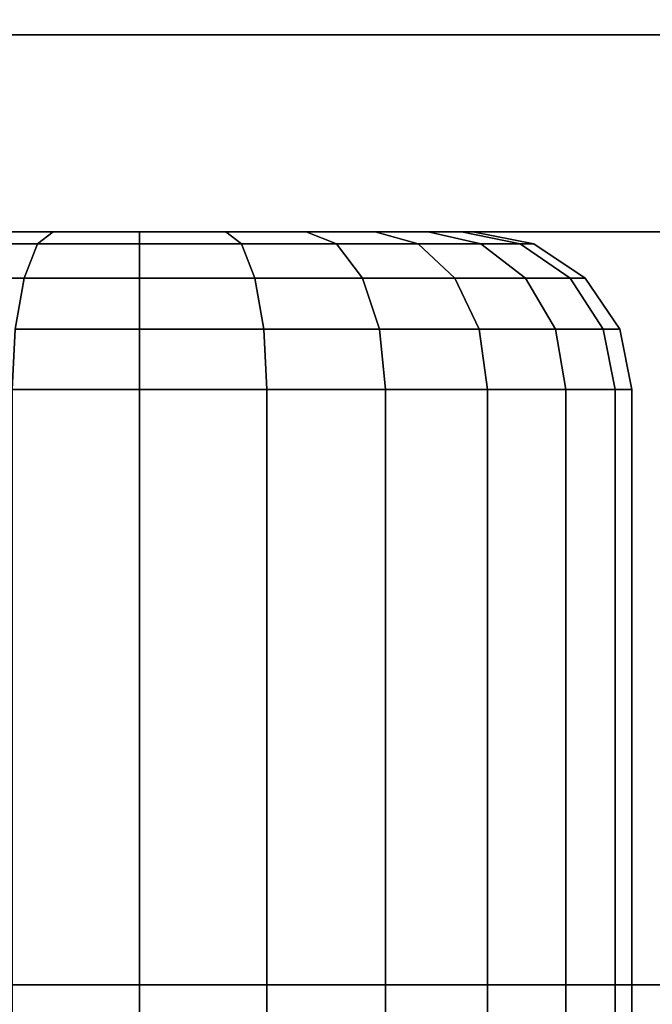
# Model space of a CAD drawing. Extents: x -0.065 to 0.065, y -0.9 to 0.
# Drawn here: x -0.003 to 0.013, y -0.038 to -0.013 of the extents above; entities that cross this region are included whole.
import ezdxf

# ---------------------------------------------------------------- set-up
doc = ezdxf.new("R2010")
doc.units = 0
for name, color, linetype in [('L0_GEO_EXTRSPLGEO_1', 7, 'CONTINUOUS'), ('L1_GEO_EXTRSPLGE_2', 7, 'CONTINUOUS'), ('L2_GEO_EXTRSPLG_3', 7, 'CONTINUOUS'), ('L5_GEO_EXTRUSION6', 7, 'CONTINUOUS')]:
    doc.layers.add(name, color=color, linetype=linetype)

msp = doc.modelspace()

# ---------------------------------------------------------------- linework, layer by layer
at = {"layer": 'L0_GEO_EXTRSPLGEO_1', "color": 8}
for points, invisible_edges in [([(0.05945, 0), (-0.05945, -0.0188, 0.00033), (-0.05945, 0), (0.05945, 0)], 9), ([(-0.05945, -0.0188, 0.00033), (0.05945, 0), (0.05945, -0.0188, 0.00033), (-0.05945, -0.0188, 0.00033)], 9), ([(0.05945, -0.0188, 0.180325), (-0.05945, 0, 0.180655), (-0.05945, -0.0188, 0.180325), (0.05945, -0.0188, 0.180325)], 9), ([(-0.05945, 0, 0.180655), (0.05945, -0.0188, 0.180325), (0.05945, 0, 0.180655), (-0.05945, 0, 0.180655)], 9), ([(-0.037643, -0.0138, 0.03058), (0.03805, -0.0138, 0.032628), (-0.03805, -0.0138, 0.032628), (-0.037643, -0.0138, 0.03058)], 11), ([(-0.03805, -0.0138, 0.032628), (0.03805, -0.0138, 0.032628), (0.03805, -0.0138, 0.129428), (-0.03805, -0.0138, 0.032628)], 13), ([(-0.03805, -0.0138, 0.032628), (0.03805, -0.0138, 0.129428), (0.0237, -0.0138, 0.121122), (-0.03805, -0.0138, 0.032628)], 15), ([(-0.0237, -0.0138, 0.121122), (-0.03805, -0.0138, 0.032628), (0.0237, -0.0138, 0.121122), (-0.0237, -0.0138, 0.121122)], 11), ([(-0.036483, -0.0138, 0.028845), (0.037643, -0.0138, 0.03058), (-0.037643, -0.0138, 0.03058), (-0.036483, -0.0138, 0.028845)], 11), ([(-0.037643, -0.0138, 0.03058), (0.037643, -0.0138, 0.03058), (0.03805, -0.0138, 0.032628), (-0.037643, -0.0138, 0.03058)], 13), ([(-0.034747, -0.0138, 0.027685), (0.036483, -0.0138, 0.028845), (-0.036483, -0.0138, 0.028845), (-0.034747, -0.0138, 0.027685)], 11), ([(-0.036483, -0.0138, 0.028845), (0.036483, -0.0138, 0.028845), (0.037643, -0.0138, 0.03058), (-0.036483, -0.0138, 0.028845)], 13), ([(-0.0327, -0.0138, 0.027278), (0.034747, -0.0138, 0.027685), (-0.034747, -0.0138, 0.027685), (-0.0327, -0.0138, 0.027278)], 11), ([(-0.034747, -0.0138, 0.027685), (0.034747, -0.0138, 0.027685), (0.036483, -0.0138, 0.028845), (-0.034747, -0.0138, 0.027685)], 13), ([(0.0327, -0.0188, 0.027278), (-0.0327, -0.0138, 0.027278), (-0.0327, -0.0188, 0.027278), (0.0327, -0.0188, 0.027278)], 9), ([(-0.0327, -0.0138, 0.027278), (0.0327, -0.0188, 0.027278), (0.0327, -0.0138, 0.027278), (-0.0327, -0.0138, 0.027278)], 9), ([(0.034747, -0.0138, 0.027685), (-0.0327, -0.0138, 0.027278), (0.0327, -0.0138, 0.027278), (0.034747, -0.0138, 0.027685)], 9), ([(0.0237, -0.0138, 0.121122), (-0.0237, -0.0188, 0.121122), (-0.0237, -0.0138, 0.121122), (0.0237, -0.0138, 0.121122)], 9), ([(-0.0237, -0.0188, 0.121122), (0.0237, -0.0138, 0.121122), (0.0237, -0.0188, 0.121122), (-0.0237, -0.0188, 0.121122)], 9), ([(-0.064113, -0.0188, 0.003446), (0.064497, -0.0188, 0.005378), (-0.064497, -0.0188, 0.005378), (-0.064113, -0.0188, 0.003446)], 11), ([(-0.064497, -0.0188, 0.005378), (0.064497, -0.0188, 0.005378), (0.034747, -0.0188, 0.027685), (-0.064497, -0.0188, 0.005378)], 15), ([(-0.064497, -0.0188, 0.005378), (0.034747, -0.0188, 0.027685), (0.0327, -0.0188, 0.027278), (-0.064497, -0.0188, 0.005378)], 13), ([(-0.0327, -0.0188, 0.027278), (-0.064497, -0.0188, 0.005378), (0.0327, -0.0188, 0.027278), (-0.0327, -0.0188, 0.027278)], 11), ([(-0.064497, -0.0188, 0.175278), (-0.0367, -0.0188, 0.130778), (0.064497, -0.0188, 0.175278), (-0.064497, -0.0188, 0.175278)], 15), ([(-0.064497, -0.0188, 0.175278), (0.064497, -0.0188, 0.175278), (0.064113, -0.0188, 0.177209), (-0.064497, -0.0188, 0.175278)], 13), ([(-0.064497, -0.0188, 0.175278), (0.064113, -0.0188, 0.177209), (-0.064113, -0.0188, 0.177209), (-0.064497, -0.0188, 0.175278)], 11), ([(-0.063019, -0.0188, 0.001809), (0.064113, -0.0188, 0.003446), (-0.064113, -0.0188, 0.003446), (-0.063019, -0.0188, 0.001809)], 11), ([(-0.064113, -0.0188, 0.003446), (0.064113, -0.0188, 0.003446), (0.064497, -0.0188, 0.005378), (-0.064113, -0.0188, 0.003446)], 13), ([(-0.064113, -0.0188, 0.177209), (0.064113, -0.0188, 0.177209), (0.063019, -0.0188, 0.178847), (-0.064113, -0.0188, 0.177209)], 13), ([(-0.064113, -0.0188, 0.177209), (0.063019, -0.0188, 0.178847), (-0.063019, -0.0188, 0.178847), (-0.064113, -0.0188, 0.177209)], 11), ([(-0.061382, -0.0188, 0.000715), (0.063019, -0.0188, 0.001809), (-0.063019, -0.0188, 0.001809), (-0.061382, -0.0188, 0.000715)], 11), ([(-0.063019, -0.0188, 0.001809), (0.063019, -0.0188, 0.001809), (0.064113, -0.0188, 0.003446), (-0.063019, -0.0188, 0.001809)], 13), ([(-0.063019, -0.0188, 0.178847), (0.063019, -0.0188, 0.178847), (0.061382, -0.0188, 0.179941), (-0.063019, -0.0188, 0.178847)], 13), ([(-0.063019, -0.0188, 0.178847), (0.061382, -0.0188, 0.179941), (-0.061382, -0.0188, 0.179941), (-0.063019, -0.0188, 0.178847)], 11), ([(-0.05945, -0.0188, 0.00033), (0.061382, -0.0188, 0.000715), (-0.061382, -0.0188, 0.000715), (-0.05945, -0.0188, 0.00033)], 11), ([(-0.061382, -0.0188, 0.000715), (0.061382, -0.0188, 0.000715), (0.063019, -0.0188, 0.001809), (-0.061382, -0.0188, 0.000715)], 13), ([(-0.061382, -0.0188, 0.179941), (0.061382, -0.0188, 0.179941), (0.05945, -0.0188, 0.180325), (-0.061382, -0.0188, 0.179941)], 13), ([(-0.061382, -0.0188, 0.179941), (0.05945, -0.0188, 0.180325), (-0.05945, -0.0188, 0.180325), (-0.061382, -0.0188, 0.179941)], 9), ([(0.061382, -0.0188, 0.000715), (-0.05945, -0.0188, 0.00033), (0.05945, -0.0188, 0.00033), (0.061382, -0.0188, 0.000715)], 9), ([(-0.02475, -0.0188, 0.130778), (0.064497, -0.0188, 0.175278), (-0.0367, -0.0188, 0.130778), (-0.02475, -0.0188, 0.130778)], 11), ([(0.02475, -0.0188, 0.130778), (0.064497, -0.0188, 0.175278), (-0.02475, -0.0188, 0.130778), (0.02475, -0.0188, 0.130778)], 15), ([(-0.024348, -0.0188, 0.130698), (0.02475, -0.0188, 0.130778), (-0.02475, -0.0188, 0.130778), (-0.024348, -0.0188, 0.130698)], 11), ([(-0.024008, -0.0188, 0.13047), (0.024348, -0.0188, 0.130698), (-0.024348, -0.0188, 0.130698), (-0.024008, -0.0188, 0.13047)], 11), ([(-0.024348, -0.0188, 0.130698), (0.024348, -0.0188, 0.130698), (0.02475, -0.0188, 0.130778), (-0.024348, -0.0188, 0.130698)], 13), ([(-0.02378, -0.0188, 0.13013), (0.024008, -0.0188, 0.13047), (-0.024008, -0.0188, 0.13047), (-0.02378, -0.0188, 0.13013)], 11), ([(-0.024008, -0.0188, 0.13047), (0.024008, -0.0188, 0.13047), (0.024348, -0.0188, 0.130698), (-0.024008, -0.0188, 0.13047)], 13), ([(-0.0237, -0.0188, 0.129728), (0.02378, -0.0188, 0.13013), (-0.02378, -0.0188, 0.13013), (-0.0237, -0.0188, 0.129728)], 11), ([(-0.02378, -0.0188, 0.13013), (0.02378, -0.0188, 0.13013), (0.024008, -0.0188, 0.13047), (-0.02378, -0.0188, 0.13013)], 13), ([(0.0237, -0.0188, 0.129728), (-0.0237, -0.0188, 0.121122), (0.0237, -0.0188, 0.121122), (0.0237, -0.0188, 0.129728)], 9), ([(-0.0237, -0.0188, 0.121122), (0.0237, -0.0188, 0.129728), (-0.0237, -0.0188, 0.129728), (-0.0237, -0.0188, 0.121122)], 11), ([(-0.0237, -0.0188, 0.129728), (0.0237, -0.0188, 0.129728), (0.02378, -0.0188, 0.13013), (-0.0237, -0.0188, 0.129728)], 13)]:
    msp.add_3dface(points, dxfattribs=dict(at, invisible_edges=invisible_edges))
at = {"layer": 'L1_GEO_EXTRSPLGE_2', "color": 8}
for points, invisible_edges in [([(0.037172, -0.0138, 0.030775), (-0.037172, -0.0138, 0.030775), (-0.03755, -0.0138, 0.032677), (0.037172, -0.0138, 0.030775)], 13), ([(0.037172, -0.0138, 0.030775), (-0.03755, -0.0138, 0.032677), (0.03755, -0.0138, 0.032677), (0.037172, -0.0138, 0.030775)], 11), ([(0.03755, -0.0138, 0.032677), (-0.03755, -0.0138, 0.032677), (-0.03755, -0.0138, 0.129379), (0.03755, -0.0138, 0.032677)], 13), ([(0.03755, -0.0138, 0.032677), (-0.03755, -0.0138, 0.129379), (-0.0242, -0.0138, 0.120622), (0.03755, -0.0138, 0.032677)], 15), ([(0.036123, -0.0138, 0.029205), (-0.036123, -0.0138, 0.029205), (-0.037172, -0.0138, 0.030775), (0.036123, -0.0138, 0.029205)], 13), ([(0.036123, -0.0138, 0.029205), (-0.037172, -0.0138, 0.030775), (0.037172, -0.0138, 0.030775), (0.036123, -0.0138, 0.029205)], 11), ([(0.034552, -0.0138, 0.028156), (-0.034552, -0.0138, 0.028156), (-0.036123, -0.0138, 0.029205), (0.034552, -0.0138, 0.028156)], 13), ([(0.034552, -0.0138, 0.028156), (-0.036123, -0.0138, 0.029205), (0.036123, -0.0138, 0.029205), (0.034552, -0.0138, 0.028156)], 11), ([(-0.034552, -0.0138, 0.028156), (0.032651, -0.0138, 0.027778), (-0.032651, -0.0138, 0.027778), (-0.034552, -0.0138, 0.028156)], 9), ([(0.032651, -0.0138, 0.027778), (-0.034552, -0.0138, 0.028156), (0.034552, -0.0138, 0.028156), (0.032651, -0.0138, 0.027778)], 11), ([(0.032651, -0.0138, 0.027778), (-0.032651, -0.0188, 0.027778), (-0.032651, -0.0138, 0.027778), (0.032651, -0.0138, 0.027778)], 9), ([(-0.032651, -0.0188, 0.027778), (0.032651, -0.0138, 0.027778), (0.032651, -0.0188, 0.027778), (-0.032651, -0.0188, 0.027778)], 9), ([(0.0242, -0.0188, 0.120622), (-0.0242, -0.0138, 0.120622), (-0.0242, -0.0188, 0.120622), (0.0242, -0.0188, 0.120622)], 9), ([(-0.0242, -0.0138, 0.120622), (0.0242, -0.0188, 0.120622), (0.0242, -0.0138, 0.120622), (-0.0242, -0.0138, 0.120622)], 9), ([(0.0242, -0.0138, 0.120622), (0.03755, -0.0138, 0.032677), (-0.0242, -0.0138, 0.120622), (0.0242, -0.0138, 0.120622)], 11), ([(-0.037172, -0.0188, 0.030775), (0.03755, -0.0188, 0.032677), (-0.03755, -0.0188, 0.032677), (-0.037172, -0.0188, 0.030775)], 11), ([(-0.03755, -0.0188, 0.032677), (0.03755, -0.0188, 0.032677), (0.03755, -0.0188, 0.129379), (-0.03755, -0.0188, 0.032677)], 13), ([(-0.03755, -0.0188, 0.032677), (0.03755, -0.0188, 0.129379), (0.0242, -0.0188, 0.120622), (-0.03755, -0.0188, 0.032677)], 15), ([(-0.0242, -0.0188, 0.120622), (-0.03755, -0.0188, 0.032677), (0.0242, -0.0188, 0.120622), (-0.0242, -0.0188, 0.120622)], 11), ([(-0.036123, -0.0188, 0.029205), (0.037172, -0.0188, 0.030775), (-0.037172, -0.0188, 0.030775), (-0.036123, -0.0188, 0.029205)], 11), ([(-0.037172, -0.0188, 0.030775), (0.037172, -0.0188, 0.030775), (0.03755, -0.0188, 0.032677), (-0.037172, -0.0188, 0.030775)], 13), ([(-0.034552, -0.0188, 0.028156), (0.036123, -0.0188, 0.029205), (-0.036123, -0.0188, 0.029205), (-0.034552, -0.0188, 0.028156)], 11), ([(-0.036123, -0.0188, 0.029205), (0.036123, -0.0188, 0.029205), (0.037172, -0.0188, 0.030775), (-0.036123, -0.0188, 0.029205)], 13), ([(-0.032651, -0.0188, 0.027778), (0.034552, -0.0188, 0.028156), (-0.034552, -0.0188, 0.028156), (-0.032651, -0.0188, 0.027778)], 11), ([(-0.034552, -0.0188, 0.028156), (0.034552, -0.0188, 0.028156), (0.036123, -0.0188, 0.029205), (-0.034552, -0.0188, 0.028156)], 13), ([(0.034552, -0.0188, 0.028156), (-0.032651, -0.0188, 0.027778), (0.032651, -0.0188, 0.027778), (0.034552, -0.0188, 0.028156)], 9)]:
    msp.add_3dface(points, dxfattribs=dict(at, invisible_edges=invisible_edges))
at = {"layer": 'L2_GEO_EXTRSPLG_3', "color": 8}
for points, invisible_edges in [([(-0.024051, -0.0379, 0.131715), (-0.037749, -0.0188, 0.131382), (0.037749, -0.0188, 0.131382), (-0.024051, -0.0379, 0.131715)], 13), ([(-0.037749, -0.0188, 0.172274), (0.037749, -0.0188, 0.131382), (-0.037749, -0.0188, 0.131382), (-0.037749, -0.0188, 0.172274)], 9), ([(0.037749, -0.0188, 0.131382), (-0.037749, -0.0188, 0.172274), (0.037749, -0.0188, 0.172274), (0.037749, -0.0188, 0.131382)], 9), ([(-0.037749, -0.0188, 0.172274), (-0.024051, -0.0379, 0.171932), (0.037749, -0.0188, 0.172274), (-0.037749, -0.0188, 0.172274)], 11), ([(-0.024051, -0.0379, 0.131715), (0.037749, -0.0188, 0.131382), (0.024051, -0.0379, 0.131715), (-0.024051, -0.0379, 0.131715)], 11), ([(0.037749, -0.0188, 0.172274), (-0.024051, -0.0379, 0.171932), (0.024051, -0.0379, 0.171932), (0.037749, -0.0188, 0.172274)], 13), ([(0.024051, -0.0379, 0.171932), (-0.024051, -0.0379, 0.131715), (0.024051, -0.0379, 0.131715), (0.024051, -0.0379, 0.171932)], 9), ([(-0.024051, -0.0379, 0.131715), (0.024051, -0.0379, 0.171932), (-0.024051, -0.0379, 0.171932), (-0.024051, -0.0379, 0.131715)], 9)]:
    msp.add_3dface(points, dxfattribs=dict(at, invisible_edges=invisible_edges))
at = {"layer": 'L5_GEO_EXTRUSION6', "color": 8}
for points, invisible_edges in [([(0.008465, -0.0188, 0.051827), (-0.008177, -0.0188, 0.049636), (-0.008465, -0.0188, 0.051827), (0.008465, -0.0188, 0.051827)], 13), ([(0.008465, -0.0188, 0.051827), (-0.008465, -0.0188, 0.051827), (0.008177, -0.0188, 0.054018), (0.008465, -0.0188, 0.051827)], 11), ([(0.008177, -0.0188, 0.054018), (-0.008465, -0.0188, 0.051827), (-0.008177, -0.0188, 0.054018), (0.008177, -0.0188, 0.054018)], 13), ([(0.008177, -0.0188, 0.049636), (-0.007331, -0.0188, 0.047594), (-0.008177, -0.0188, 0.049636), (0.008177, -0.0188, 0.049636)], 13), ([(0.008177, -0.0188, 0.049636), (-0.008177, -0.0188, 0.049636), (0.008465, -0.0188, 0.051827), (0.008177, -0.0188, 0.049636)], 11), ([(0.008177, -0.0188, 0.054018), (-0.008177, -0.0188, 0.054018), (0.007331, -0.0188, 0.05606), (0.008177, -0.0188, 0.054018)], 11), ([(0.007331, -0.0188, 0.05606), (-0.008177, -0.0188, 0.054018), (-0.007331, -0.0188, 0.05606), (0.007331, -0.0188, 0.05606)], 13), ([(0.007331, -0.0188, 0.047594), (-0.005986, -0.0188, 0.045841), (-0.007331, -0.0188, 0.047594), (0.007331, -0.0188, 0.047594)], 13), ([(0.007331, -0.0188, 0.047594), (-0.007331, -0.0188, 0.047594), (0.008177, -0.0188, 0.049636), (0.007331, -0.0188, 0.047594)], 11), ([(0.007331, -0.0188, 0.05606), (-0.007331, -0.0188, 0.05606), (0.005986, -0.0188, 0.057813), (0.007331, -0.0188, 0.05606)], 11), ([(0.005986, -0.0188, 0.057813), (-0.007331, -0.0188, 0.05606), (-0.005986, -0.0188, 0.057813), (0.005986, -0.0188, 0.057813)], 13), ([(0.005986, -0.0188, 0.045841), (-0.004233, -0.0188, 0.044496), (-0.005986, -0.0188, 0.045841), (0.005986, -0.0188, 0.045841)], 13), ([(0.005986, -0.0188, 0.045841), (-0.005986, -0.0188, 0.045841), (0.007331, -0.0188, 0.047594), (0.005986, -0.0188, 0.045841)], 11), ([(0.005986, -0.0188, 0.057813), (-0.005986, -0.0188, 0.057813), (0.004233, -0.0188, 0.059158), (0.005986, -0.0188, 0.057813)], 11), ([(0.004233, -0.0188, 0.059158), (-0.005986, -0.0188, 0.057813), (-0.004233, -0.0188, 0.059158), (0.004233, -0.0188, 0.059158)], 13), ([(-0.005005, -0.019104, 0.060495), (-0.002191, -0.0188, 0.060004), (-0.004233, -0.0188, 0.059158), (-0.005005, -0.019104, 0.060495)], 9), ([(-0.002191, -0.0188, 0.060004), (-0.005005, -0.019104, 0.060495), (-0.002591, -0.019104, 0.061495), (-0.002191, -0.0188, 0.060004)], 9), ([(-0.005005, -0.019104, 0.043159), (-0.002191, -0.0188, 0.04365), (-0.002591, -0.019104, 0.042159), (-0.005005, -0.019104, 0.043159)], 9), ([(-0.002191, -0.0188, 0.04365), (-0.005005, -0.019104, 0.043159), (-0.004233, -0.0188, 0.044496), (-0.002191, -0.0188, 0.04365)], 9), ([(0.004233, -0.0188, 0.044496), (-0.002191, -0.0188, 0.04365), (-0.004233, -0.0188, 0.044496), (0.004233, -0.0188, 0.044496)], 13), ([(0.004233, -0.0188, 0.044496), (-0.004233, -0.0188, 0.044496), (0.005986, -0.0188, 0.045841), (0.004233, -0.0188, 0.044496)], 11), ([(0.004233, -0.0188, 0.059158), (-0.004233, -0.0188, 0.059158), (0.002191, -0.0188, 0.060004), (0.004233, -0.0188, 0.059158)], 11), ([(0.002191, -0.0188, 0.060004), (-0.004233, -0.0188, 0.059158), (-0.002191, -0.0188, 0.060004), (0.002191, -0.0188, 0.060004)], 13), ([(-0.002591, -0.019104, 0.042159), (0, -0.0188, 0.043362), (0, -0.019104, 0.041818), (-0.002591, -0.019104, 0.042159)], 9), ([(0, -0.0188, 0.043362), (-0.002591, -0.019104, 0.042159), (-0.002191, -0.0188, 0.04365), (0, -0.0188, 0.043362)], 9), ([(-0.002591, -0.019104, 0.061495), (0, -0.0188, 0.060292), (-0.002191, -0.0188, 0.060004), (-0.002591, -0.019104, 0.061495)], 9), ([(0, -0.0188, 0.060292), (-0.002591, -0.019104, 0.061495), (0, -0.019104, 0.061836), (0, -0.0188, 0.060292)], 9), ([(-0.002191, -0.0188, 0.04365), (0.002191, -0.0188, 0.04365), (0, -0.0188, 0.043362), (-0.002191, -0.0188, 0.04365)], 9), ([(0.002191, -0.0188, 0.04365), (-0.002191, -0.0188, 0.04365), (0.004233, -0.0188, 0.044496), (0.002191, -0.0188, 0.04365)], 11), ([(0.002191, -0.0188, 0.060004), (-0.002191, -0.0188, 0.060004), (0, -0.0188, 0.060292), (0.002191, -0.0188, 0.060004)], 9), ([(0, -0.0188, 0.043362), (0.002591, -0.019104, 0.042159), (0, -0.019104, 0.041818), (0, -0.0188, 0.043362)], 9), ([(0.002591, -0.019104, 0.042159), (0, -0.0188, 0.043362), (0.002191, -0.0188, 0.04365), (0.002591, -0.019104, 0.042159)], 9), ([(0, -0.0188, 0.060292), (0.002591, -0.019104, 0.061495), (0.002191, -0.0188, 0.060004), (0, -0.0188, 0.060292)], 9), ([(0.002591, -0.019104, 0.061495), (0, -0.0188, 0.060292), (0, -0.019104, 0.061836), (0.002591, -0.019104, 0.061495)], 9), ([(0.002191, -0.0188, 0.04365), (0.005005, -0.019104, 0.043159), (0.002591, -0.019104, 0.042159), (0.002191, -0.0188, 0.04365)], 9), ([(0.005005, -0.019104, 0.043159), (0.002191, -0.0188, 0.04365), (0.004233, -0.0188, 0.044496), (0.005005, -0.019104, 0.043159)], 9), ([(0.002191, -0.0188, 0.060004), (0.005005, -0.019104, 0.060495), (0.004233, -0.0188, 0.059158), (0.002191, -0.0188, 0.060004)], 9), ([(0.005005, -0.019104, 0.060495), (0.002191, -0.0188, 0.060004), (0.002591, -0.019104, 0.061495), (0.005005, -0.019104, 0.060495)], 9), ([(0.004233, -0.0188, 0.044496), (0.007078, -0.019104, 0.044749), (0.005005, -0.019104, 0.043159), (0.004233, -0.0188, 0.044496)], 9), ([(0.007078, -0.019104, 0.044749), (0.004233, -0.0188, 0.044496), (0.005986, -0.0188, 0.045841), (0.007078, -0.019104, 0.044749)], 9), ([(0.004233, -0.0188, 0.059158), (0.007078, -0.019104, 0.058905), (0.005986, -0.0188, 0.057813), (0.004233, -0.0188, 0.059158)], 9), ([(0.007078, -0.019104, 0.058905), (0.004233, -0.0188, 0.059158), (0.005005, -0.019104, 0.060495), (0.007078, -0.019104, 0.058905)], 9), ([(0.005986, -0.0188, 0.045841), (0.008668, -0.019104, 0.046822), (0.007078, -0.019104, 0.044749), (0.005986, -0.0188, 0.045841)], 9), ([(0.008668, -0.019104, 0.046822), (0.005986, -0.0188, 0.045841), (0.007331, -0.0188, 0.047594), (0.008668, -0.019104, 0.046822)], 9), ([(0.005986, -0.0188, 0.057813), (0.008668, -0.019104, 0.056832), (0.007331, -0.0188, 0.05606), (0.005986, -0.0188, 0.057813)], 9), ([(0.008668, -0.019104, 0.056832), (0.005986, -0.0188, 0.057813), (0.007078, -0.019104, 0.058905), (0.008668, -0.019104, 0.056832)], 9), ([(0.007331, -0.0188, 0.047594), (0.009668, -0.019104, 0.049236), (0.008668, -0.019104, 0.046822), (0.007331, -0.0188, 0.047594)], 9), ([(0.009668, -0.019104, 0.049236), (0.007331, -0.0188, 0.047594), (0.008177, -0.0188, 0.049636), (0.009668, -0.019104, 0.049236)], 9), ([(0.007331, -0.0188, 0.05606), (0.009668, -0.019104, 0.054418), (0.008177, -0.0188, 0.054018), (0.007331, -0.0188, 0.05606)], 9), ([(0.009668, -0.019104, 0.054418), (0.007331, -0.0188, 0.05606), (0.008668, -0.019104, 0.056832), (0.009668, -0.019104, 0.054418)], 9), ([(0.008177, -0.0188, 0.049636), (0.010009, -0.019104, 0.051827), (0.009668, -0.019104, 0.049236), (0.008177, -0.0188, 0.049636)], 9), ([(0.010009, -0.019104, 0.051827), (0.008177, -0.0188, 0.049636), (0.008465, -0.0188, 0.051827), (0.010009, -0.019104, 0.051827)], 9), ([(0.009668, -0.019104, 0.054418), (0.008465, -0.0188, 0.051827), (0.008177, -0.0188, 0.054018), (0.009668, -0.019104, 0.054418)], 9), ([(0.008465, -0.0188, 0.051827), (0.009668, -0.019104, 0.054418), (0.010009, -0.019104, 0.051827), (0.008465, -0.0188, 0.051827)], 9), ([(-0.005659, -0.019972, 0.061629), (-0.002591, -0.019104, 0.061495), (-0.005005, -0.019104, 0.060495), (-0.005659, -0.019972, 0.061629)], 9), ([(-0.002591, -0.019104, 0.061495), (-0.005659, -0.019972, 0.061629), (-0.002929, -0.019972, 0.06276), (-0.002591, -0.019104, 0.061495)], 9), ([(-0.005659, -0.019972, 0.042025), (-0.002591, -0.019104, 0.042159), (-0.002929, -0.019972, 0.040894), (-0.005659, -0.019972, 0.042025)], 9), ([(-0.002591, -0.019104, 0.042159), (-0.005659, -0.019972, 0.042025), (-0.005005, -0.019104, 0.043159), (-0.002591, -0.019104, 0.042159)], 9), ([(-0.002929, -0.019972, 0.040894), (0, -0.019104, 0.041818), (0, -0.019972, 0.040509), (-0.002929, -0.019972, 0.040894)], 9), ([(0, -0.019104, 0.041818), (-0.002929, -0.019972, 0.040894), (-0.002591, -0.019104, 0.042159), (0, -0.019104, 0.041818)], 9), ([(-0.002929, -0.019972, 0.06276), (0, -0.019104, 0.061836), (-0.002591, -0.019104, 0.061495), (-0.002929, -0.019972, 0.06276)], 9), ([(0, -0.019104, 0.061836), (-0.002929, -0.019972, 0.06276), (0, -0.019972, 0.063145), (0, -0.019104, 0.061836)], 9), ([(0, -0.019104, 0.041818), (0.002929, -0.019972, 0.040894), (0, -0.019972, 0.040509), (0, -0.019104, 0.041818)], 9), ([(0.002929, -0.019972, 0.040894), (0, -0.019104, 0.041818), (0.002591, -0.019104, 0.042159), (0.002929, -0.019972, 0.040894)], 9), ([(0, -0.019104, 0.061836), (0.002929, -0.019972, 0.06276), (0.002591, -0.019104, 0.061495), (0, -0.019104, 0.061836)], 9), ([(0.002929, -0.019972, 0.06276), (0, -0.019104, 0.061836), (0, -0.019972, 0.063145), (0.002929, -0.019972, 0.06276)], 9), ([(0.002591, -0.019104, 0.042159), (0.005659, -0.019972, 0.042025), (0.002929, -0.019972, 0.040894), (0.002591, -0.019104, 0.042159)], 9), ([(0.005659, -0.019972, 0.042025), (0.002591, -0.019104, 0.042159), (0.005005, -0.019104, 0.043159), (0.005659, -0.019972, 0.042025)], 9), ([(0.002591, -0.019104, 0.061495), (0.005659, -0.019972, 0.061629), (0.005005, -0.019104, 0.060495), (0.002591, -0.019104, 0.061495)], 9), ([(0.005659, -0.019972, 0.061629), (0.002591, -0.019104, 0.061495), (0.002929, -0.019972, 0.06276), (0.005659, -0.019972, 0.061629)], 9), ([(0.005005, -0.019104, 0.043159), (0.008003, -0.019972, 0.043824), (0.005659, -0.019972, 0.042025), (0.005005, -0.019104, 0.043159)], 9), ([(0.008003, -0.019972, 0.043824), (0.005005, -0.019104, 0.043159), (0.007078, -0.019104, 0.044749), (0.008003, -0.019972, 0.043824)], 9), ([(0.005005, -0.019104, 0.060495), (0.008003, -0.019972, 0.05983), (0.007078, -0.019104, 0.058905), (0.005005, -0.019104, 0.060495)], 9), ([(0.008003, -0.019972, 0.05983), (0.005005, -0.019104, 0.060495), (0.005659, -0.019972, 0.061629), (0.008003, -0.019972, 0.05983)], 9), ([(0.007078, -0.019104, 0.044749), (0.009802, -0.019972, 0.046168), (0.008003, -0.019972, 0.043824), (0.007078, -0.019104, 0.044749)], 9), ([(0.009802, -0.019972, 0.046168), (0.007078, -0.019104, 0.044749), (0.008668, -0.019104, 0.046822), (0.009802, -0.019972, 0.046168)], 9), ([(0.007078, -0.019104, 0.058905), (0.009802, -0.019972, 0.057486), (0.008668, -0.019104, 0.056832), (0.007078, -0.019104, 0.058905)], 9), ([(0.009802, -0.019972, 0.057486), (0.007078, -0.019104, 0.058905), (0.008003, -0.019972, 0.05983), (0.009802, -0.019972, 0.057486)], 9), ([(0.008668, -0.019104, 0.046822), (0.010933, -0.019972, 0.048898), (0.009802, -0.019972, 0.046168), (0.008668, -0.019104, 0.046822)], 9), ([(0.010933, -0.019972, 0.048898), (0.008668, -0.019104, 0.046822), (0.009668, -0.019104, 0.049236), (0.010933, -0.019972, 0.048898)], 9), ([(0.008668, -0.019104, 0.056832), (0.010933, -0.019972, 0.054756), (0.009668, -0.019104, 0.054418), (0.008668, -0.019104, 0.056832)], 9), ([(0.010933, -0.019972, 0.054756), (0.008668, -0.019104, 0.056832), (0.009802, -0.019972, 0.057486), (0.010933, -0.019972, 0.054756)], 9), ([(0.009668, -0.019104, 0.049236), (0.011318, -0.019972, 0.051827), (0.010933, -0.019972, 0.048898), (0.009668, -0.019104, 0.049236)], 9), ([(0.011318, -0.019972, 0.051827), (0.009668, -0.019104, 0.049236), (0.010009, -0.019104, 0.051827), (0.011318, -0.019972, 0.051827)], 9), ([(0.010933, -0.019972, 0.054756), (0.010009, -0.019104, 0.051827), (0.009668, -0.019104, 0.054418), (0.010933, -0.019972, 0.054756)], 9), ([(0.010009, -0.019104, 0.051827), (0.010933, -0.019972, 0.054756), (0.011318, -0.019972, 0.051827), (0.010009, -0.019104, 0.051827)], 9), ([(-0.005659, -0.019972, 0.061629), (-0.003156, -0.021269, 0.063604), (-0.002929, -0.019972, 0.06276), (-0.005659, -0.019972, 0.061629)], 9), ([(-0.003156, -0.021269, 0.04005), (-0.005659, -0.019972, 0.042025), (-0.002929, -0.019972, 0.040894), (-0.003156, -0.021269, 0.04005)], 9), ([(-0.002929, -0.019972, 0.040894), (0, -0.021269, 0.039634), (-0.003156, -0.021269, 0.04005), (-0.002929, -0.019972, 0.040894)], 9), ([(0, -0.021269, 0.06402), (-0.002929, -0.019972, 0.06276), (-0.003156, -0.021269, 0.063604), (0, -0.021269, 0.06402)], 9), ([(0, -0.021269, 0.039634), (-0.002929, -0.019972, 0.040894), (0, -0.019972, 0.040509), (0, -0.021269, 0.039634)], 9), ([(-0.002929, -0.019972, 0.06276), (0, -0.021269, 0.06402), (0, -0.019972, 0.063145), (-0.002929, -0.019972, 0.06276)], 9), ([(0, -0.019972, 0.040509), (0.003156, -0.021269, 0.04005), (0, -0.021269, 0.039634), (0, -0.019972, 0.040509)], 9), ([(0.003156, -0.021269, 0.04005), (0, -0.019972, 0.040509), (0.002929, -0.019972, 0.040894), (0.003156, -0.021269, 0.04005)], 9), ([(0.003156, -0.021269, 0.063604), (0, -0.019972, 0.063145), (0, -0.021269, 0.06402), (0.003156, -0.021269, 0.063604)], 9), ([(0, -0.019972, 0.063145), (0.003156, -0.021269, 0.063604), (0.002929, -0.019972, 0.06276), (0, -0.019972, 0.063145)], 9), ([(0.005659, -0.019972, 0.042025), (0.003156, -0.021269, 0.04005), (0.002929, -0.019972, 0.040894), (0.005659, -0.019972, 0.042025)], 9), ([(0.003156, -0.021269, 0.063604), (0.005659, -0.019972, 0.061629), (0.002929, -0.019972, 0.06276), (0.003156, -0.021269, 0.063604)], 9), ([(0.003156, -0.021269, 0.04005), (0.005659, -0.019972, 0.042025), (0.006096, -0.021269, 0.041268), (0.003156, -0.021269, 0.04005)], 9), ([(0.005659, -0.019972, 0.061629), (0.003156, -0.021269, 0.063604), (0.006096, -0.021269, 0.062386), (0.005659, -0.019972, 0.061629)], 9), ([(0.008003, -0.019972, 0.043824), (0.006096, -0.021269, 0.041268), (0.005659, -0.019972, 0.042025), (0.008003, -0.019972, 0.043824)], 9), ([(0.006096, -0.021269, 0.062386), (0.008003, -0.019972, 0.05983), (0.005659, -0.019972, 0.061629), (0.006096, -0.021269, 0.062386)], 9), ([(0.006096, -0.021269, 0.041268), (0.008003, -0.019972, 0.043824), (0.008622, -0.021269, 0.043205), (0.006096, -0.021269, 0.041268)], 9), ([(0.008003, -0.019972, 0.05983), (0.006096, -0.021269, 0.062386), (0.008622, -0.021269, 0.060449), (0.008003, -0.019972, 0.05983)], 9), ([(0.009802, -0.019972, 0.046168), (0.008622, -0.021269, 0.043205), (0.008003, -0.019972, 0.043824), (0.009802, -0.019972, 0.046168)], 9), ([(0.010559, -0.021269, 0.057923), (0.008003, -0.019972, 0.05983), (0.008622, -0.021269, 0.060449), (0.010559, -0.021269, 0.057923)], 9), ([(0.008003, -0.019972, 0.05983), (0.010559, -0.021269, 0.057923), (0.009802, -0.019972, 0.057486), (0.008003, -0.019972, 0.05983)], 9), ([(0.008622, -0.021269, 0.043205), (0.009802, -0.019972, 0.046168), (0.010559, -0.021269, 0.045731), (0.008622, -0.021269, 0.043205)], 9), ([(0.010933, -0.019972, 0.048898), (0.010559, -0.021269, 0.045731), (0.009802, -0.019972, 0.046168), (0.010933, -0.019972, 0.048898)], 9), ([(0.011777, -0.021269, 0.054983), (0.009802, -0.019972, 0.057486), (0.010559, -0.021269, 0.057923), (0.011777, -0.021269, 0.054983)], 9), ([(0.009802, -0.019972, 0.057486), (0.011777, -0.021269, 0.054983), (0.010933, -0.019972, 0.054756), (0.009802, -0.019972, 0.057486)], 9), ([(0.010559, -0.021269, 0.045731), (0.010933, -0.019972, 0.048898), (0.011777, -0.021269, 0.048671), (0.010559, -0.021269, 0.045731)], 9), ([(0.011318, -0.019972, 0.051827), (0.011777, -0.021269, 0.048671), (0.010933, -0.019972, 0.048898), (0.011318, -0.019972, 0.051827)], 9), ([(0.012193, -0.021269, 0.051827), (0.010933, -0.019972, 0.054756), (0.011777, -0.021269, 0.054983), (0.012193, -0.021269, 0.051827)], 9), ([(0.010933, -0.019972, 0.054756), (0.012193, -0.021269, 0.051827), (0.011318, -0.019972, 0.051827), (0.010933, -0.019972, 0.054756)], 9), ([(0.011777, -0.021269, 0.048671), (0.011318, -0.019972, 0.051827), (0.012193, -0.021269, 0.051827), (0.011777, -0.021269, 0.048671)], 9), ([(-0.003156, -0.021269, 0.04005), (0, -0.0228, 0.039327), (-0.003235, -0.0228, 0.039753), (-0.003156, -0.021269, 0.04005)], 9), ([(0, -0.0228, 0.064327), (-0.003156, -0.021269, 0.063604), (-0.003235, -0.0228, 0.063901), (0, -0.0228, 0.064327)], 9), ([(0, -0.0228, 0.039327), (-0.003156, -0.021269, 0.04005), (0, -0.021269, 0.039634), (0, -0.0228, 0.039327)], 9), ([(-0.003156, -0.021269, 0.063604), (0, -0.0228, 0.064327), (0, -0.021269, 0.06402), (-0.003156, -0.021269, 0.063604)], 9), ([(0, -0.021269, 0.039634), (0.003235, -0.0228, 0.039753), (0, -0.0228, 0.039327), (0, -0.021269, 0.039634)], 9), ([(0.003235, -0.0228, 0.039753), (0, -0.021269, 0.039634), (0.003156, -0.021269, 0.04005), (0.003235, -0.0228, 0.039753)], 9), ([(0.003235, -0.0228, 0.063901), (0, -0.021269, 0.06402), (0, -0.0228, 0.064327), (0.003235, -0.0228, 0.063901)], 9), ([(0, -0.021269, 0.06402), (0.003235, -0.0228, 0.063901), (0.003156, -0.021269, 0.063604), (0, -0.021269, 0.06402)], 9), ([(0.006096, -0.021269, 0.041268), (0.003235, -0.0228, 0.039753), (0.003156, -0.021269, 0.04005), (0.006096, -0.021269, 0.041268)], 9), ([(0.003235, -0.0228, 0.063901), (0.006096, -0.021269, 0.062386), (0.003156, -0.021269, 0.063604), (0.003235, -0.0228, 0.063901)], 9), ([(0.003235, -0.0228, 0.039753), (0.006096, -0.021269, 0.041268), (0.00625, -0.0228, 0.041002), (0.003235, -0.0228, 0.039753)], 9), ([(0.006096, -0.021269, 0.062386), (0.003235, -0.0228, 0.063901), (0.00625, -0.0228, 0.062652), (0.006096, -0.021269, 0.062386)], 9), ([(0.008622, -0.021269, 0.043205), (0.00625, -0.0228, 0.041002), (0.006096, -0.021269, 0.041268), (0.008622, -0.021269, 0.043205)], 9), ([(0.00625, -0.0228, 0.062652), (0.008622, -0.021269, 0.060449), (0.006096, -0.021269, 0.062386), (0.00625, -0.0228, 0.062652)], 9), ([(0.00625, -0.0228, 0.041002), (0.008622, -0.021269, 0.043205), (0.008839, -0.0228, 0.042988), (0.00625, -0.0228, 0.041002)], 9), ([(0.008622, -0.021269, 0.060449), (0.00625, -0.0228, 0.062652), (0.008839, -0.0228, 0.060666), (0.008622, -0.021269, 0.060449)], 9), ([(0.010559, -0.021269, 0.045731), (0.008839, -0.0228, 0.042988), (0.008622, -0.021269, 0.043205), (0.010559, -0.021269, 0.045731)], 9), ([(0.010825, -0.0228, 0.058077), (0.008622, -0.021269, 0.060449), (0.008839, -0.0228, 0.060666), (0.010825, -0.0228, 0.058077)], 9), ([(0.008622, -0.021269, 0.060449), (0.010825, -0.0228, 0.058077), (0.010559, -0.021269, 0.057923), (0.008622, -0.021269, 0.060449)], 9), ([(0.008839, -0.0228, 0.042988), (0.010559, -0.021269, 0.045731), (0.010825, -0.0228, 0.045577), (0.008839, -0.0228, 0.042988)], 9), ([(0.011777, -0.021269, 0.048671), (0.010825, -0.0228, 0.045577), (0.010559, -0.021269, 0.045731), (0.011777, -0.021269, 0.048671)], 9), ([(0.012074, -0.0228, 0.055062), (0.010559, -0.021269, 0.057923), (0.010825, -0.0228, 0.058077), (0.012074, -0.0228, 0.055062)], 9), ([(0.010559, -0.021269, 0.057923), (0.012074, -0.0228, 0.055062), (0.011777, -0.021269, 0.054983), (0.010559, -0.021269, 0.057923)], 9), ([(0.010825, -0.0228, 0.045577), (0.011777, -0.021269, 0.048671), (0.012074, -0.0228, 0.048592), (0.010825, -0.0228, 0.045577)], 9), ([(0.012193, -0.021269, 0.051827), (0.012074, -0.0228, 0.048592), (0.011777, -0.021269, 0.048671), (0.012193, -0.021269, 0.051827)], 9), ([(0.0125, -0.0228, 0.051827), (0.011777, -0.021269, 0.054983), (0.012074, -0.0228, 0.055062), (0.0125, -0.0228, 0.051827)], 9), ([(0.011777, -0.021269, 0.054983), (0.0125, -0.0228, 0.051827), (0.012193, -0.021269, 0.051827), (0.011777, -0.021269, 0.054983)], 9), ([(0.012074, -0.0228, 0.048592), (0.012193, -0.021269, 0.051827), (0.0125, -0.0228, 0.051827), (0.012074, -0.0228, 0.048592)], 9), ([(0, -0.539702, 0.064326), (-0.003235, -0.0228, 0.063901), (-0.003235, -0.53972, 0.0639), (0, -0.539702, 0.064326)], 9), ([(-0.003235, -0.0228, 0.063901), (0, -0.539702, 0.064326), (0, -0.0228, 0.064327), (-0.003235, -0.0228, 0.063901)], 9), ([(-0.003235, -0.0228, 0.039753), (0, -0.540793, 0.039326), (-0.003235, -0.540774, 0.039752), (-0.003235, -0.0228, 0.039753)], 9), ([(0, -0.540793, 0.039326), (-0.003235, -0.0228, 0.039753), (0, -0.0228, 0.039327), (0, -0.540793, 0.039326)], 9), ([(0, -0.0228, 0.039327), (0.003235, -0.540774, 0.039752), (0, -0.540793, 0.039326), (0, -0.0228, 0.039327)], 9), ([(0.003235, -0.540774, 0.039752), (0, -0.0228, 0.039327), (0.003235, -0.0228, 0.039753), (0.003235, -0.540774, 0.039752)], 9), ([(0.003235, -0.53972, 0.0639), (0, -0.0228, 0.064327), (0, -0.539702, 0.064326), (0.003235, -0.53972, 0.0639)], 9), ([(0, -0.0228, 0.064327), (0.003235, -0.53972, 0.0639), (0.003235, -0.0228, 0.063901), (0, -0.0228, 0.064327)], 9), ([(0.003235, -0.0228, 0.039753), (0.00625, -0.54072, 0.041), (0.003235, -0.540774, 0.039752), (0.003235, -0.0228, 0.039753)], 9), ([(0.00625, -0.54072, 0.041), (0.003235, -0.0228, 0.039753), (0.00625, -0.0228, 0.041002), (0.00625, -0.54072, 0.041)], 9), ([(0.00625, -0.539775, 0.062651), (0.003235, -0.0228, 0.063901), (0.003235, -0.53972, 0.0639), (0.00625, -0.539775, 0.062651)], 9), ([(0.003235, -0.0228, 0.063901), (0.00625, -0.539775, 0.062651), (0.00625, -0.0228, 0.062652), (0.003235, -0.0228, 0.063901)], 9), ([(0.00625, -0.0228, 0.041002), (0.008839, -0.540633, 0.042987), (0.00625, -0.54072, 0.041), (0.00625, -0.0228, 0.041002)], 9), ([(0.008839, -0.540633, 0.042987), (0.00625, -0.0228, 0.041002), (0.008839, -0.0228, 0.042988), (0.008839, -0.540633, 0.042987)], 9), ([(0.008839, -0.539861, 0.060664), (0.00625, -0.0228, 0.062652), (0.00625, -0.539775, 0.062651), (0.008839, -0.539861, 0.060664)], 9), ([(0.00625, -0.0228, 0.062652), (0.008839, -0.539861, 0.060664), (0.008839, -0.0228, 0.060666), (0.00625, -0.0228, 0.062652)], 9), ([(0.008839, -0.0228, 0.042988), (0.010825, -0.54052, 0.045576), (0.008839, -0.540633, 0.042987), (0.008839, -0.0228, 0.042988)], 9), ([(0.010825, -0.54052, 0.045576), (0.008839, -0.0228, 0.042988), (0.010825, -0.0228, 0.045577), (0.010825, -0.54052, 0.045576)], 9), ([(0.010825, -0.0228, 0.058077), (0.008839, -0.539861, 0.060664), (0.010825, -0.539974, 0.058076), (0.010825, -0.0228, 0.058077)], 9), ([(0.008839, -0.539861, 0.060664), (0.010825, -0.0228, 0.058077), (0.008839, -0.0228, 0.060666), (0.008839, -0.539861, 0.060664)], 9), ([(0.010825, -0.0228, 0.045577), (0.012074, -0.540389, 0.04859), (0.010825, -0.54052, 0.045576), (0.010825, -0.0228, 0.045577)], 9), ([(0.012074, -0.540389, 0.04859), (0.010825, -0.0228, 0.045577), (0.012074, -0.0228, 0.048592), (0.012074, -0.540389, 0.04859)], 9), ([(0.012074, -0.0228, 0.055062), (0.010825, -0.539974, 0.058076), (0.012074, -0.540106, 0.055061), (0.012074, -0.0228, 0.055062)], 9), ([(0.010825, -0.539974, 0.058076), (0.012074, -0.0228, 0.055062), (0.010825, -0.0228, 0.058077), (0.010825, -0.539974, 0.058076)], 9), ([(0.012074, -0.0228, 0.048592), (0.0125, -0.540247, 0.051826), (0.012074, -0.540389, 0.04859), (0.012074, -0.0228, 0.048592)], 9), ([(0.0125, -0.540247, 0.051826), (0.012074, -0.0228, 0.048592), (0.0125, -0.0228, 0.051827), (0.0125, -0.540247, 0.051826)], 9), ([(0.0125, -0.0228, 0.051827), (0.012074, -0.540106, 0.055061), (0.0125, -0.540247, 0.051826), (0.0125, -0.0228, 0.051827)], 9), ([(0.012074, -0.540106, 0.055061), (0.0125, -0.0228, 0.051827), (0.012074, -0.0228, 0.055062), (0.012074, -0.540106, 0.055061)], 9)]:
    msp.add_3dface(points, dxfattribs=dict(at, invisible_edges=invisible_edges))

doc.saveas('drawing.dxf')
